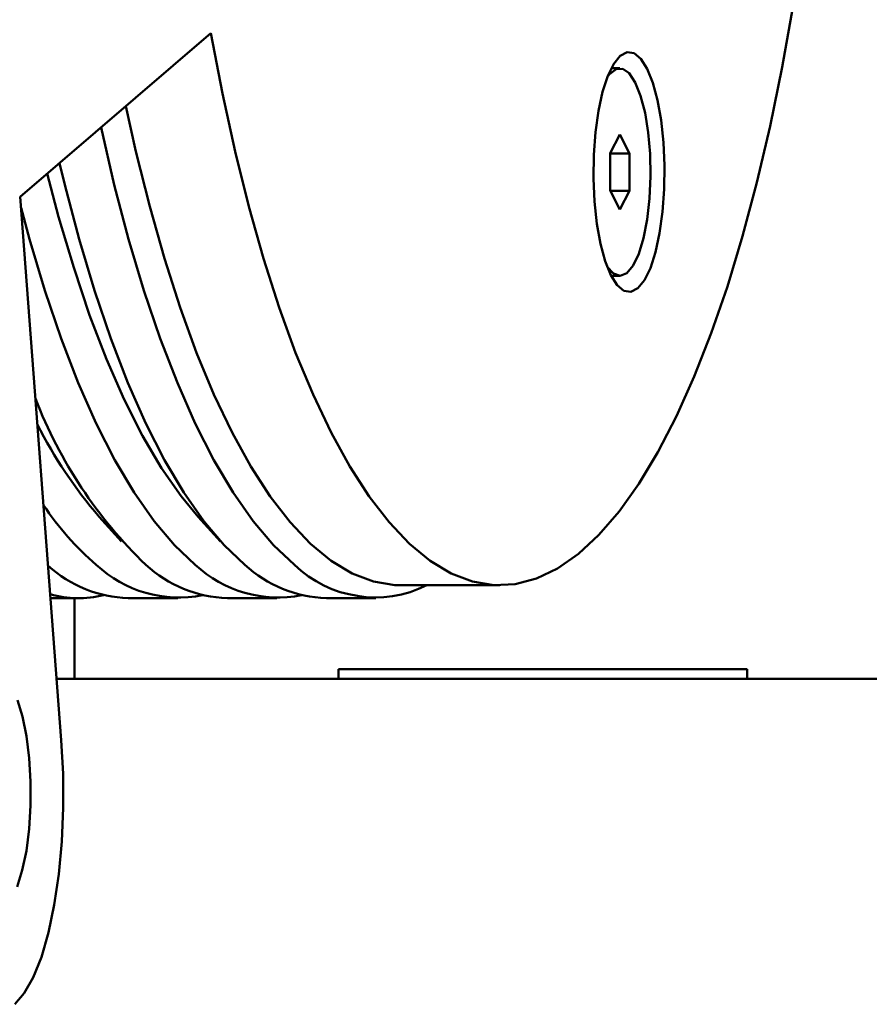
# Paper-space layout 'Лист1' of a CAD drawing. Units: millimetres. Extents: x -4266 to 3825, y -3091 to 2519.
# Drawn here: x -1746 to -1681, y -2036 to -1960 of the extents above; entities that cross this region are included whole.
import ezdxf

# ---------------------------------------------------------------- set-up
doc = ezdxf.new("R2010")
doc.units = ezdxf.units.MM

psp = doc.layouts.new('Лист1')

# ---------------------------------------------------------------- linework, layer by layer
at = {"color": 7, "linetype": 'Continuous', "lineweight": 50}
for p, q in [((-1746.443, -1973.952), (-1731.737, -1961.33)), ((-1700.679, -1964.044), (-1700.878, -1964.072)), ((-1700.202, -1964.044), (-1700.679, -1964.044)), ((-1700.197, -1969.157), (-1700.941, -1970.587)), ((-1699.458, -1970.613), (-1700.197, -1969.157)), ((-1700.941, -1970.587), (-1700.946, -1973.474)), ((-1700.941, -1970.613), (-1699.458, -1970.613)), ((-1699.462, -1973.5), (-1699.458, -1970.613)), ((-1700.946, -1973.474), (-1700.206, -1974.93)), ((-1743.276, -2015.864), (-1746.443, -1973.952)), ((-1700.933, -1973.5), (-1699.462, -1973.5)), ((-1700.206, -1974.93), (-1699.462, -1973.5)), ((-1700.878, -1980.016), (-1700.679, -1980.044)), ((-1700.679, -1980.044), (-1700.202, -1980.044)), ((-1740.351, -1998.63), (-1738.626, -2000.532)), ((-1732.712, -1998.63), (-1730.986, -2000.532)), ((-1717.099, -2003.911), (-1709.459, -2003.911)), ((-1744.104, -2004.911), (-1741.928, -2004.911)), ((-1742.264, -2011.121), (-1742.264, -2004.911)), ((-1738.108, -2004.911), (-1734.288, -2004.911)), ((-1730.468, -2004.911), (-1726.649, -2004.911)), ((-1722.829, -2004.911), (-1719.009, -2004.911)), ((-1721.885, -2010.371), (-1690.385, -2010.371)), ((-1721.885, -2011.121), (-1721.885, -2010.371)), ((-1690.385, -2010.371), (-1690.385, -2011.121)), ((-1743.635, -2011.121), (-1652.825, -2011.121))]:
    psp.add_line(p, q, dxfattribs=at)
at = {"color": 7, "linetype": 'Continuous', "lineweight": 50, "flags": 128}
for points in [[(-1731.737, -1961.33), (-1730.849, -1965.996), (-1729.874, -1970.462), (-1728.817, -1974.711), (-1727.683, -1978.726), (-1726.476, -1982.491), (-1725.2, -1985.991), (-1723.861, -1989.212), (-1722.464, -1992.14), (-1721.015, -1994.764), (-1719.52, -1997.073), (-1717.984, -1999.059), (-1716.414, -2000.713), (-1714.816, -2002.028), (-1713.196, -2002.999), (-1711.562, -2003.623), (-1709.919, -2003.897), (-1708.274, -2003.82), (-1706.634, -2003.391), (-1705.005, -2002.614), (-1703.394, -2001.49), (-1701.808, -2000.024), (-1700.252, -1998.223), (-1698.734, -1996.094), (-1697.258, -1993.644), (-1695.831, -1990.885), (-1694.459, -1987.826), (-1693.147, -1984.481), (-1691.901, -1980.863), (-1690.725, -1976.985), (-1689.625, -1972.865), (-1688.604, -1968.517), (-1687.667, -1963.961), (-1686.817, -1959.214)], [(-1698.808, -1981.008), (-1699.34, -1981.281), (-1699.878, -1981.199), (-1700.4, -1980.765), (-1700.887, -1979.996), (-1701.321, -1978.922), (-1701.684, -1977.583), (-1701.962, -1976.031), (-1702.145, -1974.326), (-1702.226, -1972.534), (-1702.202, -1970.722), (-1702.073, -1968.962), (-1701.845, -1967.319), (-1701.526, -1965.859), (-1701.129, -1964.636), (-1700.669, -1963.697), (-1700.163, -1963.08), (-1699.631, -1962.807), (-1699.094, -1962.889), (-1698.571, -1963.322), (-1698.084, -1964.091), (-1697.651, -1965.166), (-1697.288, -1966.504), (-1697.009, -1968.056), (-1696.826, -1969.761), (-1696.745, -1971.554), (-1696.769, -1973.365), (-1696.898, -1975.126), (-1697.126, -1976.768), (-1697.445, -1978.229), (-1697.842, -1979.452), (-1698.303, -1980.39), (-1698.808, -1981.008)], [(-1699.005, -1965.136), (-1699.473, -1964.43), (-1699.976, -1964.08), (-1700.489, -1964.102), (-1700.989, -1964.496), (-1701.169, -1964.738)], [(-1701.169, -1979.35), (-1700.682, -1979.878), (-1700.171, -1980.043), (-1699.662, -1979.834), (-1699.178, -1979.26), (-1698.741, -1978.35), (-1698.373, -1977.144), (-1698.091, -1975.7), (-1697.907, -1974.084), (-1697.83, -1972.374), (-1697.865, -1970.648), (-1698.008, -1968.987), (-1698.255, -1967.469), (-1698.592, -1966.165), (-1699.005, -1965.136)], [(-1738.29, -1966.954), (-1737.514, -1970.462), (-1736.457, -1974.711), (-1735.323, -1978.726), (-1734.115, -1982.491), (-1732.84, -1985.991), (-1731.501, -1989.212), (-1730.104, -1992.14), (-1728.655, -1994.764), (-1727.159, -1997.073), (-1725.623, -1999.059), (-1724.053, -2000.713), (-1722.455, -2002.028), (-1720.836, -2002.999), (-1719.201, -2003.623), (-1717.559, -2003.897), (-1717.099, -2003.911)], [(-1725.298, -2002.335), (-1726.902, -2000.817), (-1728.474, -1998.96), (-1730.009, -1996.77), (-1731.499, -1994.257), (-1732.938, -1991.43), (-1734.322, -1988.302), (-1735.644, -1984.883), (-1736.899, -1981.189), (-1738.082, -1977.235), (-1739.188, -1973.035), (-1740.213, -1968.607), (-1740.213, -1968.605)], [(-1743.413, -1971.351), (-1743.008, -1973.035), (-1741.902, -1977.235), (-1740.719, -1981.189), (-1739.464, -1984.883), (-1738.142, -1988.302), (-1736.758, -1991.43), (-1735.319, -1994.257), (-1733.829, -1996.77), (-1732.294, -1998.96), (-1730.722, -2000.817), (-1729.118, -2002.335)], [(-1732.712, -1998.63), (-1734.021, -1997.054), (-1735.535, -1994.884), (-1737.005, -1992.391), (-1738.424, -1989.586), (-1739.787, -1986.48), (-1741.088, -1983.087), (-1742.321, -1979.419), (-1743.483, -1975.493), (-1744.36, -1972.164)], [(-1744.36, -1972.164), (-1743.483, -1975.493), (-1742.321, -1979.419), (-1741.088, -1983.087), (-1739.787, -1986.48), (-1738.424, -1989.586), (-1737.005, -1992.391), (-1735.535, -1994.884), (-1734.021, -1997.054), (-1732.712, -1998.63)], [(-1732.938, -2002.335), (-1734.542, -2000.817), (-1736.114, -1998.96), (-1737.648, -1996.77), (-1739.138, -1994.257), (-1740.578, -1991.43), (-1741.962, -1988.302), (-1743.284, -1984.883), (-1744.539, -1981.189), (-1745.722, -1977.235), (-1746.378, -1974.806)], [(-1746.665, -2012.767), (-1746.271, -2014.041), (-1745.96, -2015.556), (-1745.747, -2017.251), (-1745.639, -2019.056), (-1745.641, -2020.897), (-1745.753, -2022.699), (-1745.971, -2024.389), (-1746.285, -2025.896), (-1746.682, -2027.159)], [(-1746.866, -2036.23), (-1746.128, -2035.383), (-1745.438, -2034.158), (-1744.813, -2032.584), (-1744.269, -2030.7), (-1743.82, -2028.553), (-1743.475, -2026.195), (-1743.245, -2023.684), (-1743.133, -2021.082), (-1743.144, -2018.454), (-1743.276, -2015.864)]]:
    psp.add_lwpolyline(points, dxfattribs=at)
at = {"color": 7, "linetype": 'Continuous', "lineweight": 50}
for centre, radius, start, end in [((-1712.175, -1976.782), 35.457, 201.04558, 226.10826), ((-1714.198, -1975.988), 34.594, 206.64666, 220.8843), ((-1725.31, -1984.734), 23.3, 213.91431, 229.06204), ((-1734.213, -1995.574), 9.285, 226.7279, 281.39354), ((-1730.113, -1995.077), 9.84, 227.52355, 267.92717), ((-1726.573, -1995.574), 9.285, 226.7279, 281.39354), ((-1722.473, -1995.077), 9.84, 227.52355, 267.92717), ((-1719.065, -1995.858), 8.988, 226.10251, 296.37258), ((-1737.762, -1995.126), 9.791, 228.17021, 267.97413), ((-1741.93, -1996.963), 7.947, 253.94666, 283.91853)]:
    psp.add_arc(centre, radius, start, end, dxfattribs=at)

doc.saveas('drawing.dxf')
